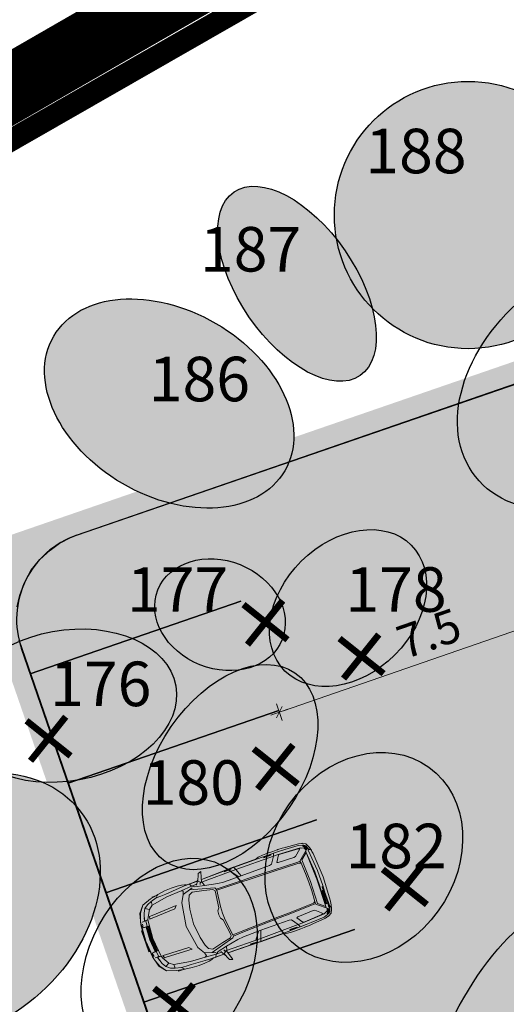
# Model space of a CAD drawing. Units: metres. Extents: x 539608 to 547423, y 6585722 to 6588810.
# Drawn here: x 546863 to 546874, y 6586046 to 6586068 of the extents above; entities that cross this region are included whole.
import ezdxf

# ---------------------------------------------------------------- set-up
doc = ezdxf.new("R2010")
doc.units = ezdxf.units.M
doc.header["$LTSCALE"] = 0.5
doc.linetypes.add('DASHDOT', pattern=[25.4, 12.7, -6.35, 0, -6.35])
doc.linetypes.add('KATASTRIPIIR', pattern=[0.02, 0.01, 0.01])
for name, color, linetype, lineweight in [('-purustatud_kruus', 22, 'Continuous', 9), ('_moodud-parklas', 7, 'Continuous', 15), ('OPT_lennuväli', 31, 'Continuous', 9), ('PIIR', 17, 'Continuous', 35)]:
    doc.layers.add(name, color=color, linetype=linetype, lineweight=lineweight)
for name, color, linetype in [('_auto', 251, 'Continuous'), ('_juurdepääsutee', 7, 'Continuous'), ('_likvideeritav', 20, 'Continuous'), ('_parkla-korval-krundil', 7, 'Continuous'), ('OPT_ puud_maha', 22, 'Continuous'), ('OPT_uusveekogu', 5, 'Continuous'), ('PLANEERINGUALA', 240, 'Continuous'), ('puude klass III', 82, 'Continuous'), ('puude klass IV', 30, 'Continuous'), ('puude klass V', 25, 'Continuous'), ('puude numbrid', 250, 'Continuous'), ('PUUDE VARJUTUS III', 81, 'Continuous'), ('PUUDE VARJUTUS IV', 51, 'Continuous'), ('PUUDE VARJUTUS V', 23, 'Continuous'), ('sõidutee', 8, 'Continuous'), ('Tingmärk', 7, 'Continuous')]:
    doc.layers.add(name, color=color, linetype=linetype)
doc.styles.add('1287_ASXa-parkla$0$SIMPLEX', font='simplex+.shx')
doc.styles.add('puunumbrid', font='arial.ttf', dxfattribs={"height": 1.5})
doc.dimstyles.new('1287_ASXa-parkla$0$H', dxfattribs={"dimscale": 0, "dimtxt": 0.75, "dimasz": 0.1, "dimexe": 0.18, "dimexo": 0.0625, "dimgap": 0.2, "dimtad": 1, "dimzin": 0, "dimdsep": 46, "dimtxsty": '1287_ASXa-parkla$0$SIMPLEX', "dimblk": '1287_ASXa-parkla$0$D1', "dimcen": 0.2, "dimse1": 1, "dimse2": 1, "dimclrd": 256, "dimclrt": 256, "dimadec": 1, "dimazin": 0, "dimtfac": 1, "dimtofl": 0, "dimtmove": 0, "dimatfit": 3, "dimldrblk": '1287_ASXa-parkla$0$D1', "dimfxl": 0.18, "dimtolj": 1, "dimtzin": 0, "dimlwd": -1, "dimarcsym": 0})

# ---------------------------------------------------------------- blocks, each defined once
blk = doc.blocks.new('1287_ASXa-liiklus$0$LAND_ROVER_1')
at = {"layer": '_auto', "linetype": 'Continuous', "lineweight": 5}
for p, q in [((-869, 658), (-860, 674)), ((-866, 663), (-828, 732)), ((-753, 771), (-828, 732)), ((-825, 652), (-795, 696)), ((-825, 652), (-814, 680)), ((-785, 718), (-814, 680)), ((-793, 697), (-809, 674)), ((-809, 674), (-808, 670)), ((-790, 684), (-808, 670)), ((-760, 679), (-807, 650)), ((-769, 713), (-793, 697)), ((-792, 674), (-782, 685)), ((-781, 678), (-792, 674)), ((-764, 701), (-790, 684)), ((-788, 584), (-749, 666)), ((-785, 718), (-684, 754)), ((-782, 685), (-761, 698)), ((-761, 688), (-781, 678)), ((-742, 721), (-769, 713)), ((-740, 716), (-764, 701)), ((-761, 698), (-742, 708)), ((-761, 688), (-737, 703)), ((-760, 679), (-704, 705)), ((-753, 771), (-698, 787)), ((-693, 692), (-749, 666)), ((-749, 666), (-693, 692)), ((-729, 723), (-742, 721)), ((-742, 708), (-730, 709)), ((-729, 723), (-740, 716)), ((-730, 709), (-737, 703)), ((-676, 794), (-723, 780)), ((-723, 730), (-704, 705)), ((-704, 705), (-693, 692)), ((-547, 515), (-693, 692)), ((-676, 794), (-684, 754)), ((-684, 754), (-676, 794)), ((-684, 754), (-684, 732)), ((-680, 736), (-179, 771)), ((-678, 674), (-647, 676)), ((-678, 674), (-678, 674)), ((-651, 799), (-676, 794)), ((-676, 794), (-646, 799)), ((-169, 705), (-647, 676)), ((0, 697), (-647, 676)), ((-647, 676), (-521, 524)), ((-646, 799), (-620, 803)), ((-644, 676), (-644, 676)), ((-569, 812), (-620, 803)), ((0, 843), (-569, 812)), ((179, 771), (-179, 771)), ((-169, 705), (-169, 705)), ((-169, 705), (169, 705)), ((0, 843), (569, 812)), ((0, 697), (647, 676)), ((169, 705), (647, 676)), ((335, 760), (179, 771)), ((700, 760), (200, 760)), ((200, 760), (200, 746)), ((200, 746), (700, 746)), ((690, 760), (210, 760)), ((210, 760), (210, 748)), ((210, 748), (690, 748)), ((235, 758), (227, 758)), ((227, 758), (237, 756)), ((232, 754), (231, 754)), ((231, 754), (231, 754)), ((231, 754), (231, 754)), ((231, 754), (231, 753)), ((231, 753), (231, 753)), ((231, 753), (231, 753)), ((231, 753), (232, 753)), ((233, 754), (232, 754)), ((232, 754), (232, 754)), ((232, 754), (232, 754)), ((232, 754), (232, 754)), ((232, 754), (232, 754)), ((232, 753), (232, 753)), ((232, 753), (232, 753)), ((232, 753), (232, 753)), ((232, 753), (232, 753)), ((232, 753), (233, 753)), ((234, 755), (233, 755)), ((233, 755), (233, 754)), ((233, 754), (233, 754)), ((233, 753), (233, 753)), ((233, 753), (234, 752)), ((235, 755), (234, 755)), ((234, 752), (235, 752)), ((242, 757), (235, 758)), ((236, 755), (235, 755)), ((235, 752), (236, 752)), ((237, 755), (236, 755)), ((236, 752), (237, 752)), ((237, 756), (238, 756)), ((238, 755), (237, 755)), ((237, 752), (238, 752)), ((238, 756), (239, 756)), ((240, 755), (238, 755)), ((238, 753), (238, 754)), ((238, 754), (238, 754)), ((238, 754), (238, 754)), ((238, 754), (238, 754)), ((238, 754), (238, 754)), ((238, 754), (238, 754)), ((238, 754), (239, 754)), ((239, 753), (238, 753)), ((238, 753), (238, 753)), ((238, 753), (238, 753)), ((238, 753), (238, 753)), ((238, 752), (239, 752)), ((239, 756), (241, 756)), ((239, 754), (239, 754)), ((239, 754), (239, 754)), ((239, 754), (240, 754)), ((240, 753), (239, 753)), ((239, 753), (239, 753)), ((239, 753), (239, 753)), ((239, 752), (240, 752)), ((241, 755), (240, 755)), ((240, 754), (241, 754)), ((241, 753), (240, 753)), ((240, 753), (240, 753)), ((240, 752), (241, 752)), ((241, 756), (242, 756)), ((243, 755), (241, 755)), ((241, 754), (242, 754)), ((242, 753), (241, 753)), ((241, 752), (243, 752)), ((243, 757), (242, 757)), ((242, 756), (243, 756)), ((242, 754), (243, 755)), ((243, 753), (242, 753)), ((244, 757), (243, 757)), ((243, 756), (244, 755)), ((245, 755), (243, 755)), ((243, 755), (244, 755)), ((244, 752), (243, 753)), ((243, 752), (246, 752)), ((246, 756), (244, 757)), ((244, 755), (245, 755)), ((244, 755), (245, 755)), ((245, 752), (244, 752)), ((245, 755), (247, 755)), ((247, 752), (245, 752)), ((247, 756), (246, 756)), ((246, 752), (249, 752)), ((248, 756), (247, 756)), ((247, 755), (249, 755)), ((264, 752), (247, 752)), ((249, 756), (248, 756)), ((250, 756), (249, 756)), ((249, 756), (249, 756)), ((249, 755), (250, 755)), ((249, 752), (271, 752)), ((251, 756), (250, 756)), ((250, 755), (264, 755)), ((252, 756), (251, 756)), ((253, 755), (252, 756)), ((254, 755), (253, 755)), ((264, 755), (254, 755)), ((271, 758), (264, 758)), ((264, 758), (264, 755)), ((264, 755), (264, 752)), ((271, 752), (271, 758)), ((600, 714), (274, 733)), ((274, 733), (298, 713)), ((317, 758), (280, 758)), ((280, 758), (280, 758)), ((280, 758), (310, 758)), ((310, 752), (281, 752)), ((281, 752), (281, 752)), ((281, 752), (317, 752)), ((310, 755), (283, 755)), ((283, 755), (283, 755)), ((283, 755), (310, 755)), ((581, 699), (298, 713)), ((310, 758), (310, 755)), ((310, 755), (310, 752)), ((317, 752), (317, 758)), ((342, 758), (323, 752)), ((323, 752), (329, 752)), ((329, 752), (343, 757)), ((348, 758), (342, 758)), ((343, 757), (344, 757)), ((344, 757), (345, 757)), ((345, 757), (345, 758)), ((345, 758), (346, 757)), ((346, 757), (346, 757)), ((346, 757), (347, 757)), ((347, 757), (348, 757)), ((368, 752), (348, 758)), ((348, 757), (360, 752)), ((360, 752), (368, 752)), ((372, 756), (371, 756)), ((371, 756), (371, 756)), ((371, 756), (371, 756)), ((371, 756), (371, 755)), ((371, 755), (371, 755)), ((371, 755), (371, 755)), ((371, 755), (371, 755)), ((371, 755), (371, 755)), ((371, 755), (371, 755)), ((371, 755), (371, 755)), ((371, 755), (371, 755)), ((371, 755), (371, 754)), ((371, 754), (371, 754)), ((371, 754), (372, 754)), ((373, 757), (372, 756)), ((372, 756), (372, 756)), ((372, 756), (372, 756)), ((372, 756), (372, 756)), ((372, 754), (372, 754)), ((372, 754), (372, 754)), ((372, 754), (372, 754)), ((372, 754), (372, 754)), ((372, 754), (373, 754)), ((374, 757), (373, 757)), ((373, 757), (373, 757)), ((373, 754), (373, 753)), ((373, 753), (374, 753)), ((375, 757), (374, 757)), ((374, 757), (374, 757)), ((374, 753), (374, 753)), ((374, 753), (375, 753)), ((376, 757), (375, 757)), ((375, 753), (376, 753)), ((378, 758), (376, 757)), ((376, 753), (377, 753)), ((377, 753), (379, 752)), ((379, 758), (378, 758)), ((378, 755), (378, 756)), ((378, 756), (378, 756)), ((378, 756), (378, 756)), ((378, 756), (378, 756)), ((378, 756), (379, 756)), ((378, 754), (378, 755)), ((378, 755), (378, 755)), ((378, 755), (378, 755)), ((378, 755), (378, 755)), ((378, 755), (378, 755)), ((378, 755), (378, 755)), ((378, 755), (378, 755)), ((379, 754), (378, 754)), ((378, 754), (378, 754)), ((378, 754), (378, 754)), ((378, 754), (378, 754)), ((380, 758), (379, 758)), ((379, 756), (380, 757)), ((379, 756), (379, 756)), ((379, 756), (379, 756)), ((380, 754), (379, 754)), ((379, 754), (379, 754)), ((379, 754), (379, 754)), ((379, 754), (379, 754)), ((379, 752), (380, 752)), ((382, 758), (380, 758)), ((380, 757), (380, 757)), ((380, 757), (380, 757)), ((380, 757), (381, 757)), ((381, 753), (380, 754)), ((380, 752), (381, 752)), ((381, 757), (381, 757)), ((381, 757), (382, 757)), ((382, 753), (381, 753)), ((381, 752), (383, 752)), ((383, 758), (382, 758)), ((382, 757), (383, 757)), ((383, 753), (382, 753)), ((385, 758), (383, 758)), ((383, 757), (384, 757)), ((384, 753), (383, 753)), ((383, 752), (385, 752)), ((384, 757), (386, 758)), ((385, 753), (384, 753)), ((387, 758), (385, 758)), ((386, 753), (385, 753)), ((385, 752), (386, 752)), ((386, 758), (387, 758)), ((388, 752), (386, 753)), ((386, 752), (388, 752)), ((388, 758), (387, 758)), ((387, 758), (389, 758)), ((390, 759), (388, 758)), ((389, 752), (388, 752)), ((388, 752), (390, 752)), ((389, 758), (391, 758)), ((391, 752), (389, 752)), ((392, 759), (390, 759)), ((390, 752), (392, 752)), ((391, 758), (393, 758)), ((392, 752), (391, 752)), ((394, 759), (392, 759)), ((392, 752), (393, 752)), ((394, 752), (392, 752)), ((393, 758), (395, 758)), ((393, 752), (396, 752)), ((395, 759), (394, 759)), ((395, 752), (394, 752)), ((397, 759), (395, 759)), ((395, 758), (396, 758)), ((397, 752), (395, 752)), ((396, 758), (398, 758)), ((396, 752), (398, 752)), ((399, 759), (397, 759)), ((399, 752), (397, 752)), ((398, 758), (400, 758)), ((398, 752), (400, 752)), ((401, 758), (399, 759)), ((400, 752), (399, 752)), ((400, 758), (402, 758)), ((402, 753), (400, 752)), ((400, 752), (402, 752)), ((403, 758), (401, 758)), ((402, 758), (403, 758)), ((404, 753), (402, 753)), ((402, 752), (404, 752)), ((404, 758), (403, 758)), ((403, 758), (405, 757)), ((406, 758), (404, 758)), ((405, 753), (404, 753)), ((404, 752), (406, 752)), ((405, 757), (406, 757)), ((406, 753), (405, 753)), ((408, 758), (406, 758)), ((406, 757), (407, 757)), ((407, 753), (406, 753)), ((406, 752), (407, 752)), ((407, 757), (408, 757)), ((408, 753), (407, 753)), ((407, 753), (407, 753)), ((407, 752), (409, 752)), ((409, 758), (408, 758)), ((408, 757), (408, 757)), ((408, 757), (409, 757)), ((409, 753), (408, 753)), ((408, 753), (408, 753)), ((410, 758), (409, 758)), ((409, 757), (409, 757)), ((409, 757), (409, 757)), ((409, 757), (410, 756)), ((410, 754), (409, 754)), ((409, 754), (409, 753)), ((409, 752), (411, 752)), ((412, 758), (410, 758)), ((410, 756), (410, 756)), ((410, 756), (410, 756)), ((410, 756), (411, 756)), ((411, 754), (410, 754)), ((410, 754), (410, 754)), ((410, 754), (410, 754)), ((410, 754), (410, 754)), ((411, 756), (411, 756)), ((411, 756), (411, 756)), ((411, 756), (411, 756)), ((411, 756), (411, 755)), ((411, 755), (411, 755)), ((411, 755), (411, 755)), ((411, 755), (411, 755)), ((411, 755), (411, 755)), ((411, 755), (411, 754)), ((411, 755), (411, 755)), ((411, 755), (411, 755)), ((411, 754), (411, 754)), ((411, 752), (412, 753)), ((413, 757), (412, 758)), ((412, 753), (413, 753)), ((414, 757), (413, 757)), ((413, 753), (413, 753)), ((413, 753), (414, 753)), ((415, 757), (414, 757)), ((414, 753), (415, 753)), ((416, 757), (415, 757)), ((415, 757), (415, 757)), ((415, 753), (415, 753)), ((415, 753), (416, 753)), ((417, 756), (416, 757)), ((416, 757), (416, 757)), ((416, 753), (416, 754)), ((416, 754), (416, 754)), ((416, 754), (417, 754)), ((418, 756), (417, 756)), ((417, 756), (417, 756)), ((417, 756), (417, 756)), ((417, 756), (417, 756)), ((417, 756), (417, 756)), ((417, 754), (417, 754)), ((417, 754), (417, 754)), ((417, 754), (418, 754)), ((418, 755), (418, 756)), ((418, 756), (418, 756)), ((418, 756), (418, 756)), ((418, 755), (418, 755)), ((418, 755), (418, 755)), ((418, 754), (418, 755)), ((418, 755), (418, 755)), ((418, 755), (418, 755)), ((418, 755), (418, 755)), ((418, 754), (418, 754)), ((430, 758), (422, 758)), ((422, 758), (432, 756)), ((427, 754), (426, 754)), ((426, 754), (426, 754)), ((426, 754), (426, 754)), ((426, 754), (426, 754)), ((426, 754), (426, 753)), ((426, 753), (426, 753)), ((426, 753), (426, 753)), ((426, 753), (427, 753)), ((428, 754), (427, 754)), ((427, 754), (427, 754)), ((427, 754), (427, 754)), ((427, 754), (427, 754)), ((427, 753), (427, 753)), ((427, 753), (427, 753)), ((427, 753), (427, 753)), ((427, 753), (427, 753)), ((427, 753), (428, 753)), ((429, 755), (428, 755)), ((428, 755), (428, 754)), ((428, 754), (428, 754)), ((428, 753), (428, 753)), ((428, 753), (429, 752)), ((430, 755), (429, 755)), ((429, 752), (430, 752)), ((437, 757), (430, 758)), ((431, 755), (430, 755)), ((430, 752), (430, 752)), ((430, 752), (431, 752)), ((432, 755), (431, 755)), ((431, 752), (433, 752)), ((432, 756), (433, 756)), ((433, 755), (432, 755)), ((433, 756), (434, 756)), ((435, 755), (433, 755)), ((433, 753), (433, 754)), ((433, 754), (433, 754)), ((433, 754), (433, 754)), ((433, 754), (433, 754)), ((433, 754), (433, 754)), ((433, 754), (433, 754)), ((433, 754), (434, 754)), ((434, 753), (433, 753)), ((433, 753), (433, 753)), ((433, 753), (433, 753)), ((433, 753), (433, 753)), ((433, 752), (434, 752)), ((434, 756), (436, 756)), ((434, 754), (434, 754)), ((434, 754), (434, 754)), ((434, 754), (435, 754)), ((435, 753), (434, 753)), ((434, 753), (434, 753)), ((434, 753), (434, 753)), ((434, 752), (435, 752)), ((436, 755), (435, 755)), ((435, 754), (436, 754)), ((436, 753), (435, 753)), ((435, 753), (435, 753)), ((435, 752), (436, 752)), ((436, 756), (436, 756)), ((436, 756), (438, 756)), ((438, 755), (436, 755)), ((436, 754), (437, 754)), ((438, 753), (436, 753)), ((436, 753), (436, 753)), ((436, 752), (438, 752)), ((439, 757), (437, 757)), ((437, 757), (437, 757)), ((437, 754), (438, 755)), ((438, 756), (439, 755)), ((440, 755), (438, 755)), ((438, 755), (439, 755)), ((439, 752), (438, 753)), ((438, 752), (441, 752)), ((441, 756), (439, 757)), ((439, 755), (440, 755)), ((439, 755), (440, 755)), ((440, 752), (439, 752)), ((440, 755), (441, 755)), ((442, 752), (440, 752)), ((442, 756), (441, 756)), ((441, 755), (444, 755)), ((441, 752), (444, 752)), ((443, 756), (442, 756)), ((459, 752), (442, 752)), ((444, 756), (443, 756)), ((445, 756), (444, 756)), ((444, 756), (444, 756)), ((444, 755), (445, 755)), ((444, 752), (466, 752)), ((446, 756), (445, 756)), ((445, 755), (459, 755)), ((447, 756), (446, 756)), ((448, 755), (447, 756)), ((449, 755), (448, 755)), ((459, 755), (449, 755)), ((466, 758), (459, 758)), ((459, 758), (459, 755)), ((459, 755), (459, 752)), ((466, 752), (466, 758)), ((495, 756), (494, 756)), ((494, 756), (494, 756)), ((494, 756), (494, 756)), ((494, 756), (494, 756)), ((494, 756), (494, 756)), ((494, 756), (494, 755)), ((494, 755), (494, 755)), ((494, 755), (494, 755)), ((494, 755), (494, 755)), ((494, 755), (494, 755)), ((494, 755), (494, 755)), ((494, 755), (494, 755)), ((494, 755), (494, 755)), ((494, 755), (494, 755)), ((494, 755), (494, 754)), ((494, 754), (494, 754)), ((494, 754), (494, 754)), ((494, 754), (494, 754)), ((494, 754), (495, 754)), ((496, 757), (495, 756)), ((495, 756), (495, 756)), ((495, 754), (495, 754)), ((495, 754), (495, 754)), ((495, 754), (495, 754)), ((495, 754), (496, 753)), ((497, 757), (496, 757)), ((496, 757), (496, 757)), ((496, 753), (496, 753)), ((496, 753), (496, 753)), ((496, 753), (497, 753)), ((498, 757), (497, 757)), ((497, 757), (497, 757)), ((497, 753), (498, 753)), ((499, 757), (498, 757)), ((498, 753), (499, 753)), ((500, 758), (499, 757)), ((499, 753), (500, 752)), ((501, 758), (500, 758)), ((500, 755), (500, 755)), ((500, 755), (500, 755)), ((500, 755), (501, 755)), ((500, 752), (501, 752)), ((502, 758), (501, 758)), ((501, 755), (501, 756)), ((501, 756), (501, 756)), ((501, 756), (501, 756)), ((501, 756), (501, 756)), ((501, 756), (501, 756)), ((501, 756), (501, 756)), ((501, 756), (501, 756)), ((501, 756), (502, 756)), ((501, 754), (501, 755)), ((501, 755), (501, 755)), ((501, 755), (500, 755)), ((501, 755), (501, 755)), ((502, 754), (501, 754)), ((501, 754), (501, 754)), ((501, 754), (501, 754)), ((501, 754), (501, 754)), ((501, 754), (501, 754)), ((501, 752), (502, 752)), ((503, 758), (502, 758)), ((502, 758), (502, 758)), ((502, 756), (503, 757)), ((502, 756), (502, 756)), ((503, 753), (502, 754)), ((502, 754), (502, 754)), ((502, 754), (502, 754)), ((502, 754), (502, 754)), ((502, 752), (503, 752)), ((504, 758), (503, 758)), ((503, 757), (503, 757)), ((503, 757), (504, 757)), ((504, 753), (503, 753)), ((503, 753), (503, 753)), ((503, 752), (505, 752)), ((506, 758), (504, 758)), ((504, 757), (505, 757)), ((505, 753), (504, 753)), ((505, 757), (505, 757)), ((505, 757), (506, 757)), ((506, 753), (505, 753)), ((505, 752), (506, 752)), ((508, 758), (506, 758)), ((506, 757), (507, 757)), ((507, 753), (506, 753)), ((506, 752), (507, 752)), ((507, 757), (508, 757)), ((509, 753), (507, 753)), ((507, 752), (509, 752)), ((510, 758), (508, 758)), ((508, 757), (509, 758)), ((509, 758), (510, 758)), ((510, 753), (509, 753)), ((509, 752), (510, 752)), ((512, 758), (510, 758)), ((510, 758), (512, 758)), ((511, 753), (510, 753)), ((510, 752), (512, 752)), ((513, 752), (511, 753)), ((514, 758), (512, 758)), ((512, 758), (514, 758)), ((512, 752), (515, 752)), ((515, 752), (513, 752)), ((534, 758), (514, 758)), ((514, 758), (517, 758)), ((515, 752), (518, 752)), ((528, 752), (515, 752)), ((517, 758), (517, 758)), ((517, 758), (528, 758)), ((518, 752), (534, 752)), ((647, 676), (521, 524)), ((528, 758), (528, 752)), ((534, 752), (534, 758)), ((680, 736), (539, 746)), ((552, 758), (545, 758)), ((545, 758), (545, 752)), ((545, 752), (552, 752)), ((547, 515), (693, 692)), ((578, 753), (552, 758)), ((552, 752), (552, 757)), ((552, 757), (578, 752)), ((569, 812), (620, 803)), ((584, 758), (578, 758)), ((578, 758), (578, 753)), ((578, 752), (584, 752)), ((581, 699), (600, 714)), ((584, 752), (584, 758)), ((597, 758), (589, 758)), ((589, 758), (609, 752)), ((603, 756), (597, 758)), ((623, 756), (603, 756)), ((610, 754), (605, 756)), ((605, 756), (621, 756)), ((609, 752), (617, 752)), ((611, 753), (610, 754)), ((612, 753), (611, 753)), ((613, 753), (612, 753)), ((614, 753), (613, 752)), ((613, 752), (613, 753)), ((613, 752), (613, 752)), ((615, 753), (614, 753)), ((614, 753), (614, 753)), ((616, 754), (615, 753)), ((615, 753), (615, 753)), ((621, 756), (616, 754)), ((617, 752), (635, 758)), ((646, 799), (620, 803)), ((629, 758), (623, 756)), ((635, 758), (629, 758)), ((669, 758), (638, 758)), ((638, 758), (638, 758)), ((638, 758), (662, 758)), ((676, 794), (646, 799)), ((678, 674), (647, 676)), ((651, 799), (676, 794)), ((662, 758), (662, 752)), ((662, 752), (669, 752)), ((669, 752), (669, 758)), ((676, 794), (723, 780)), ((676, 794), (683, 760)), ((683, 760), (676, 794)), ((684, 746), (684, 732)), ((690, 748), (690, 760)), ((704, 705), (693, 692)), ((749, 666), (693, 692)), ((693, 692), (749, 666)), ((753, 771), (698, 787)), ((700, 746), (700, 760)), ((700, 749), (785, 718)), ((723, 730), (704, 705)), ((760, 679), (704, 705)), ((729, 723), (740, 716)), ((729, 723), (742, 721)), ((742, 708), (730, 709)), ((730, 709), (737, 703)), ((761, 688), (737, 703)), ((740, 716), (764, 701)), ((742, 721), (769, 713)), ((761, 698), (742, 708)), ((788, 584), (749, 666)), ((753, 771), (828, 732)), ((807, 650), (760, 679)), ((782, 685), (761, 698)), ((761, 688), (781, 678)), ((764, 701), (790, 684)), ((769, 713), (793, 697)), ((781, 678), (792, 674)), ((792, 674), (782, 685)), ((785, 718), (814, 680)), ((790, 684), (808, 670)), ((793, 697), (809, 674)), ((825, 652), (795, 696)), ((809, 674), (808, 670)), ((814, 680), (825, 652)), ((866, 663), (828, 732)), ((869, 658), (860, 674)), ((-914, 269), (-887, 575)), ((-887, 575), (-870, 650)), ((-873, 245), (-854, 557)), ((-872, 640), (-869, 658)), ((-854, 557), (-825, 652)), ((-807, 650), (-825, 652)), ((-815, 64), (-788, 584)), ((-806, 112), (-782, 533)), ((-772, 617), (-788, 584)), ((-788, 584), (-788, 584)), ((-782, 533), (-771, 565)), ((-642, 416), (-771, 565)), ((-511, 477), (-547, 515)), ((-547, 515), (-511, 477)), ((0, 545), (-521, 524)), ((-460, 483), (-511, 477)), ((-511, 477), (-460, 483)), ((-506, 426), (-511, 477)), ((-478, 438), (-460, 483)), ((-207, 499), (-460, 483)), ((0, 502), (-207, 499)), ((0, 545), (521, 524)), ((0, 502), (207, 499)), ((207, 499), (460, 483)), ((460, 483), (511, 477)), ((478, 438), (460, 483)), ((511, 477), (460, 483)), ((506, 426), (511, 477)), ((511, 477), (547, 515)), ((547, 515), (511, 477)), ((642, 416), (771, 565)), ((782, 533), (771, 565)), ((806, 112), (782, 533)), ((788, 584), (788, 584)), ((815, 64), (788, 584)), ((807, 650), (825, 652)), ((854, 557), (825, 652)), ((873, 245), (854, 557)), ((872, 640), (869, 658)), ((887, 575), (870, 650)), ((914, 269), (887, 575)), ((-919, 199), (-914, 269)), ((-914, 269), (-913, 283)), ((-873, 245), (-874, 123)), ((-650, 5), (-636, 375)), ((-636, 375), (-642, 416)), ((-525, -158), (-506, 426)), ((-498, -164), (-478, 438)), ((498, -164), (478, 438)), ((525, -158), (506, 426)), ((636, 375), (642, 416)), ((650, 5), (636, 375)), ((873, 245), (874, 123)), ((914, 269), (913, 283)), ((919, 199), (914, 269)), ((-922, 97), (-924, -24)), ((-922, 88), (-923, 59)), ((-919, 199), (-922, 97)), ((-922, 97), (-922, 88)), ((-874, 123), (-876, -19)), ((-817, -45), (-815, 64)), ((-803, 72), (-806, 112)), ((-660, -25), (-803, 72)), ((-660, -25), (-650, 5)), ((660, -25), (650, 5)), ((660, -25), (803, 72)), ((803, 72), (806, 112)), ((817, -45), (815, 64)), ((874, 123), (876, -19)), ((919, 199), (922, 97)), ((922, 97), (922, 88)), ((922, 97), (924, -24)), ((922, 88), (923, 59)), ((-924, -24), (-925, -149)), ((-925, -149), (-922, -268)), ((-878, -149), (-882, -290)), ((-876, -19), (-878, -149)), ((-864, -27), (-876, -19)), ((-874, -259), (-873, -90)), ((-873, -90), (-858, -91)), ((-864, -27), (-817, -45)), ((-864, -27), (-817, -45)), ((-857, -259), (-858, -91)), ((-817, -45), (-823, -943)), ((-662, -151), (-817, -45)), ((-652, -201), (-662, -151)), ((-650, -880), (-652, -201)), ((-528, -376), (-525, -158)), ((-503, -380), (-498, -164)), ((503, -380), (498, -164)), ((528, -376), (525, -158)), ((650, -880), (652, -201)), ((652, -201), (662, -151)), ((662, -151), (817, -45)), ((864, -27), (817, -45)), ((864, -27), (817, -45)), ((817, -45), (823, -943)), ((857, -259), (858, -91)), ((873, -90), (858, -91)), ((876, -19), (864, -27)), ((874, -259), (873, -90)), ((876, -19), (878, -149)), ((878, -149), (882, -290)), ((925, -149), (922, -268)), ((924, -24), (925, -149)), ((-922, -268), (-911, -375)), ((-911, -375), (-897, -423)), ((-890, -439), (-897, -423)), ((-891, -970), (-890, -403)), ((-890, -403), (-888, -403)), ((-889, -969), (-888, -403)), ((-885, -402), (-886, -971)), ((-882, -290), (-885, -402)), ((-857, -259), (-874, -259)), ((-551, -1269), (-528, -376)), ((-527, -1266), (-503, -380)), ((527, -1266), (503, -380)), ((551, -1269), (528, -376)), ((874, -259), (857, -259)), ((882, -290), (885, -402)), ((885, -402), (886, -971)), ((889, -969), (888, -403)), ((890, -403), (888, -403)), ((891, -970), (890, -403)), ((890, -439), (897, -423)), ((911, -375), (897, -423)), ((922, -268), (911, -375)), ((-885, -449), (-888, -443)), ((885, -449), (888, -443)), ((-650, -880), (-823, -943)), ((-653, -1295), (-650, -880)), ((653, -1295), (650, -880)), ((650, -880), (823, -943)), ((-889, -969), (-891, -970)), ((-878, -1743), (-891, -979)), ((-891, -979), (-888, -979)), ((-877, -1743), (-888, -979)), ((-871, -962), (-886, -971)), ((-875, -1744), (-886, -971)), ((-865, -1207), (-874, -1039)), ((-874, -1039), (-871, -1039)), ((-871, -962), (-823, -943)), ((-871, -1039), (-866, -1038)), ((-861, -1208), (-866, -1038)), ((-815, -1761), (-823, -943)), ((-821, -1062), (-650, -934)), ((821, -1062), (650, -934)), ((815, -1761), (823, -943)), ((871, -962), (823, -943)), ((861, -1208), (866, -1038)), ((865, -1207), (874, -1039)), ((871, -1039), (866, -1038)), ((871, -962), (886, -971)), ((874, -1039), (871, -1039)), ((875, -1744), (886, -971)), ((877, -1743), (889, -979)), ((878, -1743), (891, -979)), ((889, -969), (891, -970)), ((891, -979), (889, -979)), ((-861, -1208), (-865, -1207)), ((-669, -1430), (-653, -1295)), ((-551, -1269), (-561, -1502)), ((-533, -1501), (-527, -1266)), ((533, -1501), (527, -1266)), ((551, -1269), (561, -1502)), ((669, -1430), (653, -1295)), ((861, -1208), (865, -1207)), ((-723, -1727), (-669, -1430)), ((-669, -1798), (-595, -1527)), ((-595, -1527), (-561, -1502)), ((-529, -1540), (-576, -1579)), ((-576, -1579), (-529, -1540)), ((-561, -1502), (-533, -1501)), ((-533, -1501), (-561, -1502)), ((-533, -1501), (-158, -1550)), ((-142, -1592), (-529, -1540)), ((142, -1592), (529, -1540)), ((533, -1501), (158, -1550)), ((529, -1540), (576, -1579)), ((576, -1579), (529, -1540)), ((561, -1502), (533, -1501)), ((533, -1501), (561, -1502)), ((595, -1527), (561, -1502)), ((669, -1798), (595, -1527)), ((723, -1727), (669, -1430)), ((-1026, -1763), (-1051, -1692)), ((-1051, -1692), (-1039, -1695)), ((-1039, -1695), (-814, -1761)), ((-1026, -1763), (-1007, -1772)), ((-814, -1761), (-869, -1833)), ((-815, -1750), (-723, -1727)), ((-814, -1797), (-815, -1762)), ((-771, -1938), (-723, -1727)), ((-706, -1635), (-706, -1635)), ((-706, -1636), (-706, -1636)), ((-576, -1579), (-621, -1774)), ((-621, -1774), (-576, -1579)), ((-582, -1607), (-582, -1607)), ((-158, -1550), (0, -1554)), ((-86, -1637), (-142, -1592)), ((-142, -1592), (-86, -1637)), ((-124, -1607), (-124, -1607)), ((-109, -1619), (-109, -1619)), ((-108, -1620), (-108, -1620)), ((0, -1646), (-86, -1637)), ((0, -1554), (158, -1550)), ((0, -1646), (86, -1637)), ((86, -1637), (142, -1592)), ((142, -1592), (86, -1637)), ((108, -1620), (108, -1620)), ((109, -1619), (109, -1619)), ((124, -1607), (124, -1607)), ((576, -1579), (621, -1774)), ((621, -1774), (576, -1579)), ((582, -1607), (582, -1607)), ((706, -1635), (706, -1635)), ((706, -1636), (706, -1636)), ((771, -1938), (723, -1727)), ((815, -1750), (723, -1727)), ((1039, -1695), (814, -1761)), ((814, -1761), (869, -1833)), ((814, -1797), (815, -1762)), ((1026, -1763), (1007, -1772)), ((1026, -1763), (1051, -1692)), ((1051, -1692), (1039, -1695)), ((-1007, -1772), (-869, -1833)), ((-911, -1815), (-795, -1888)), ((-874, -2021), (-877, -1836)), ((-873, -2022), (-876, -1837)), ((-870, -2034), (-873, -1839)), ((-836, -1789), (-780, -1810)), ((-812, -2002), (-813, -1876)), ((-812, -2002), (-771, -1938)), ((-749, -2077), (-669, -1798)), ((-621, -1774), (-681, -2036)), ((621, -1774), (681, -2036)), ((749, -2077), (669, -1798)), ((812, -2002), (771, -1938)), ((836, -1789), (780, -1810)), ((911, -1815), (795, -1888)), ((812, -2002), (813, -1876)), ((1007, -1772), (869, -1833)), ((870, -2034), (873, -1839)), ((873, -2022), (876, -1837)), ((874, -2021), (877, -1836)), ((-918, -2310), (-909, -2204)), ((-895, -2139), (-909, -2204)), ((-895, -2139), (-876, -2099)), ((-876, -2108), (-873, -2031)), ((-874, -2109), (-876, -2108)), ((-873, -2022), (-874, -2021)), ((-874, -2109), (-873, -2030)), ((-874, -2095), (-871, -2090)), ((-873, -2031), (-873, -2030)), ((-870, -2034), (-872, -2150)), ((-872, -2150), (-872, -2150)), ((-864, -2282), (-872, -2150)), ((-870, -2034), (-869, -2032)), ((-869, -2032), (-867, -2030)), ((-867, -2030), (-812, -2002)), ((-794, -2258), (-812, -2002)), ((-698, -2242), (-773, -2000)), ((-749, -2077), (-698, -2242)), ((-681, -2036), (-637, -2122)), ((-637, -2122), (-538, -2164)), ((-538, -2164), (-341, -2216)), ((-341, -2216), (-538, -2164)), ((538, -2164), (341, -2216)), ((341, -2216), (538, -2164)), ((637, -2122), (538, -2164)), ((681, -2036), (637, -2122)), ((698, -2242), (773, -2000)), ((749, -2077), (698, -2242)), ((794, -2258), (812, -2002)), ((867, -2030), (812, -2002)), ((864, -2282), (872, -2150)), ((869, -2032), (867, -2030)), ((870, -2034), (869, -2032)), ((870, -2034), (872, -2150)), ((874, -2095), (871, -2090)), ((872, -2150), (872, -2150)), ((873, -2022), (874, -2021)), ((874, -2109), (873, -2030)), ((873, -2031), (873, -2030)), ((876, -2108), (873, -2031)), ((874, -2109), (876, -2108)), ((895, -2139), (876, -2099)), ((895, -2139), (909, -2204)), ((918, -2310), (909, -2204)), ((-922, -2446), (-918, -2310)), ((-852, -2444), (-864, -2282)), ((-768, -2218), (-794, -2258)), ((-794, -2258), (-774, -2605)), ((-768, -2218), (-698, -2242)), ((-768, -2218), (-698, -2242)), ((-530, -2337), (-698, -2242)), ((0, -2423), (-530, -2337)), ((0, -2248), (-341, -2216)), ((0, -2248), (341, -2216)), ((0, -2423), (530, -2337)), ((530, -2337), (698, -2242)), ((768, -2218), (698, -2242)), ((768, -2218), (698, -2242)), ((768, -2218), (794, -2258)), ((794, -2258), (774, -2605)), ((852, -2444), (864, -2282)), ((922, -2446), (918, -2310)), ((-915, -2609), (-922, -2446)), ((-922, -2446), (-922, -2446)), ((-894, -2777), (-915, -2609)), ((-842, -2608), (-852, -2444)), ((-838, -2727), (-842, -2608)), ((-842, -2608), (-838, -2727)), ((-774, -2605), (-711, -2975)), ((-522, -2473), (-495, -3058)), ((-522, -2473), (-462, -2531)), ((-462, -2531), (-437, -3075)), ((462, -2531), (437, -3075)), ((522, -2473), (462, -2531)), ((522, -2473), (495, -3058)), ((774, -2605), (711, -2975)), ((838, -2727), (842, -2608)), ((842, -2608), (838, -2727)), ((842, -2608), (852, -2444)), ((894, -2777), (915, -2609)), ((915, -2609), (922, -2446)), ((922, -2446), (922, -2446)), ((-894, -2777), (-894, -2776)), ((-894, -2777), (-884, -2814)), ((-894, -2777), (-831, -2836)), ((-831, -2836), (-894, -2777)), ((-884, -2814), (-894, -2777)), ((-890, -2781), (-890, -2781)), ((-885, -2786), (-885, -2786)), ((-885, -2812), (-885, -2924)), ((-885, -2814), (-884, -2814)), ((-884, -2814), (-856, -2964)), ((-884, -2814), (-884, -2814)), ((-831, -2836), (-838, -2727)), ((-838, -2727), (-831, -2836)), ((-831, -2836), (-794, -2975)), ((831, -2836), (794, -2975)), ((831, -2836), (838, -2727)), ((838, -2727), (831, -2836)), ((894, -2777), (831, -2836)), ((831, -2836), (894, -2777)), ((884, -2814), (856, -2964)), ((894, -2777), (884, -2814)), ((884, -2814), (894, -2777)), ((884, -2814), (884, -2814)), ((885, -2814), (884, -2814)), ((885, -2786), (885, -2786)), ((885, -2812), (885, -2924)), ((890, -2781), (890, -2781)), ((894, -2777), (894, -2776)), ((-885, -2924), (-864, -2924)), ((-856, -2964), (-781, -3179)), ((-856, -2964), (-781, -3179)), ((-794, -2975), (-757, -3074)), ((-794, -2975), (-773, -2975)), ((-773, -2975), (-711, -2975)), ((-773, -2975), (-711, -2975)), ((-692, -3157), (-757, -3074)), ((-711, -2975), (-640, -3068)), ((-692, -3157), (-640, -3068)), ((-640, -3068), (-492, -3156)), ((-495, -3058), (-492, -3121)), ((-437, -3075), (-434, -3137)), ((437, -3075), (434, -3137)), ((495, -3058), (492, -3121)), ((640, -3068), (492, -3156)), ((711, -2975), (640, -3068)), ((692, -3157), (640, -3068)), ((692, -3157), (757, -3074)), ((773, -2975), (711, -2975)), ((773, -2975), (711, -2975)), ((794, -2975), (757, -3074)), ((773, -2975), (794, -2975)), ((856, -2964), (781, -3179)), ((856, -2964), (781, -3179)), ((885, -2924), (864, -2924)), ((-781, -3179), (-634, -3285)), ((-626, -3300), (-781, -3179)), ((-781, -3179), (-634, -3285)), ((-600, -3211), (-692, -3157)), ((-451, -3351), (-634, -3285)), ((-385, -3370), (-626, -3300)), ((-434, -3263), (-600, -3211)), ((-434, -3263), (-508, -3239)), ((-492, -3121), (-434, -3137)), ((-492, -3121), (-434, -3137)), ((-434, -3181), (-492, -3156)), ((0, -3220), (-434, -3181)), ((-434, -3263), (-434, -3181)), ((-434, -3181), (-424, -3229)), ((-434, -3181), (-424, -3229)), ((-433, -3202), (-434, -3201)), ((-433, -3218), (-434, -3218)), ((-433, -3234), (-434, -3234)), ((-434, -3250), (-434, -3234)), ((-433, -3250), (-434, -3250)), ((-434, -3263), (-434, -3263)), ((-430, -3202), (-430, -3202)), ((-425, -3319), (-424, -3229)), ((-424, -3229), (-301, -3249)), ((-302, -3343), (-301, -3249)), ((-302, -3343), (-292, -3282)), ((-291, -3194), (-301, -3249)), ((-292, -3214), (-291, -3194)), ((0, -3238), (-292, -3214)), ((-292, -3282), (-292, -3229)), ((0, -3253), (-292, -3229)), ((0, -3268), (-292, -3245)), ((0, -3283), (-292, -3261)), ((0, -3293), (-292, -3273)), ((0, -3220), (434, -3181)), ((0, -3238), (292, -3214)), ((0, -3253), (292, -3229)), ((0, -3268), (292, -3245)), ((0, -3283), (292, -3261)), ((0, -3293), (292, -3273)), ((292, -3214), (291, -3194)), ((291, -3194), (301, -3249)), ((292, -3282), (292, -3229)), ((302, -3343), (292, -3282)), ((424, -3229), (301, -3249)), ((302, -3343), (301, -3249)), ((385, -3370), (626, -3300)), ((434, -3181), (424, -3229)), ((434, -3181), (424, -3229)), ((425, -3319), (424, -3229)), ((430, -3202), (430, -3202)), ((433, -3202), (434, -3201)), ((433, -3218), (434, -3218)), ((433, -3234), (434, -3234)), ((433, -3250), (434, -3250)), ((492, -3121), (434, -3137)), ((492, -3121), (434, -3137)), ((434, -3181), (492, -3156)), ((434, -3263), (434, -3181)), ((434, -3263), (600, -3211)), ((434, -3250), (434, -3234)), ((434, -3263), (508, -3239)), ((434, -3263), (434, -3263)), ((451, -3351), (634, -3285)), ((600, -3211), (692, -3157)), ((626, -3300), (781, -3179)), ((781, -3179), (634, -3285)), ((781, -3179), (634, -3285)), ((0, -3386), (-451, -3351)), ((-302, -3343), (-386, -3329)), ((0, -3395), (-385, -3370)), ((-250, -3402), (-250, -3389)), ((-250, -3389), (-178, -3389)), ((-250, -3402), (250, -3402)), ((0, -3386), (451, -3351)), ((0, -3395), (385, -3370)), ((0, -3395), (0, -3395)), ((250, -3389), (178, -3389)), ((250, -3402), (250, -3389)), ((302, -3343), (386, -3329))]:
    blk.add_line(p, q, dxfattribs=at)
blk = doc.blocks.new('1287_ASXa-parkla$0$D1')
for p, q in [((-2, 0), (2, 0)), ((-1, -1), (1, 1)), ((0, 2), (0, -2))]:
    blk.add_line(p, q)
blk = doc.blocks.new('*D116')
at = {"layer": '_moodud-parklas', "transparency": 16777216}
blk.add_line((545875.719, 6586055.118), (545868.82, 6586052.734), dxfattribs=at)
at = {"layer": '_moodud-parklas', "transparency": 16777216, "xscale": 0.1, "yscale": 0.1, "zscale": 0.1}
for p, rotation in [((545875.814, 6586055.151), 19.06218052981631), ((545868.725, 6586052.701), 199.0621805298163)]:
    blk.add_blockref('1287_ASXa-parkla$0$D1', p, dxfattribs=dict(at, rotation=rotation))
at = {"layer": '_moodud-parklas', "transparency": 16777216, "insert": (545872.082, 6586054.469), "char_height": 0.75, "attachment_point": 5, "rotation": 19.0622, "style": '1287_ASXa-parkla$0$SIMPLEX'}
blk.add_mtext('\\A1;7.5', dxfattribs=at)
blk = doc.blocks.new('rist2')
at = {"layer": '_likvideeritav', "color": 1, "const_width": 0.3}
for points in [[(547141.134, 6585981.011), (547141.134, 6585978.427)], [(547139.844, 6585979.746), (547142.424, 6585979.746)]]:
    blk.add_lwpolyline(points, dxfattribs=at)
blk = doc.blocks.new('ri2')
at = {"layer": 'OPT_uusveekogu', "color": 6}
blk.add_blockref('rist2', (0, 0), dxfattribs=at)
blk = doc.blocks.new('2prk')
at = {"layer": '_juurdepääsutee', "linetype": 'Continuous'}
for p, q in [((545864.179, 6586056.673), (545892.538, 6586066.458)), ((545892.923, 6585967.364), (545862.942, 6586054.129))]:
    blk.add_line(p, q, dxfattribs=at)
blk.add_arc((545864.832, 6586054.783), 2, 109.0369, 199.0622, dxfattribs=at)
at = {"layer": '_parkla-korval-krundil'}
for p, q in [((545867.863, 6586055.196), (545863.137, 6586053.563)), ((545863.137, 6586053.563), (545863.986, 6586051.106)), ((545863.986, 6586051.106), (545868.712, 6586052.739))]:
    blk.add_line(p, q, dxfattribs=at)
for points in [[(545862.941, 6586054.129), (545863.137, 6586053.563), (545867.863, 6586055.196)], [(545868.712, 6586052.739), (545863.986, 6586051.106), (545864.835, 6586048.648), (545869.561, 6586050.281)], [(545869.561, 6586050.281), (545864.835, 6586048.648)], [(545869.561, 6586050.281), (545864.835, 6586048.648), (545865.685, 6586046.191), (545870.41, 6586047.824)], [(545870.41, 6586047.824), (545865.685, 6586046.191), (545866.534, 6586043.733), (545871.26, 6586045.366)]]:
    blk.add_lwpolyline(points, dxfattribs=at)
at = {"layer": '_auto', "lineweight": 0, "xscale": 0.0009999999116865974, "yscale": 0.0009999999116865974, "zscale": 0.0009999999116865974, "rotation": 289.9249584123872}
blk.add_blockref('1287_ASXa-liiklus$0$LAND_ROVER_1', (545868.915, 6586048.716), dxfattribs=at)
at = {"layer": '_moodud-parklas'}
dim = blk.add_aligned_dim(p1=(545875.891, 6586054.928), p2=(545868.802, 6586052.478), distance=-0.236, dimstyle='1287_ASXa-parkla$0$H', override={"dimscale": 1, "dimdec": 1}, dxfattribs=at)
dim.commit()
dim.dimension.update_dxf_attribs({"geometry": '*D116', "text_midpoint": (545872.082, 6586054.469)})

msp = doc.modelspace()

# ---------------------------------------------------------------- hatches: boundary and pattern name
at = {"layer": '-purustatud_kruus'}
h = msp.add_hatch(dxfattribs=at)
h.set_pattern_fill('AR-SAND', color=256, scale=0.007, style=0)
h.set_pattern_definition([(37.5, (0.06068, 0.00834), (-0.011200219072, 0.34258926613), [0, -0.270256, 0, -0.30226, 0, -0.288925]), (7.5, (0.0607, 0.00834), (0.314666298197, 0.501777570398), [0, -0.145796, 0, -0.243586, 0, -0.093345]), (327.5, (-0.15802, 0.00834), (0.553694659169, 0.001006029275), [0, -0.0889, 0, -0.32004, 0, -0.41783]), (317.5, (-0.158, 0.00834), (0.53448951673, 0.15605052628), [0, -0.04445, 0, -0.209804, 0, -0.24003])])
h.paths.add_polyline_path([(546923.874, 6585986.671), (546923.351, 6585986.656), (546926.717, 6585976.913), (546895.527, 6585966.135), (546894.726, 6585966.031), (546894.3, 6585966.11), (546893.891, 6585966.283), (546893.383, 6585966.692), (546893.033, 6585967.242), (546863.002, 6586054.138), (546862.893, 6586054.791), (546862.982, 6586055.383), (546863.22, 6586055.887), (546863.922, 6586056.54), (546892.599, 6586066.467), (546892.436, 6586066.939), (546861.713, 6586056.338), (546893.327, 6585964.846), (546927.353, 6585976.604)])
at = {"layer": 'OPT_lennuväli', "linetype": 'Continuous'}
h = msp.add_hatch(dxfattribs=at)
h.set_pattern_fill('ANSI31', color=256, scale=0.5)
edge = h.paths.add_edge_path()
edge.add_line((547016.606, 6586144.264), (547074.483, 6586144.264))
edge.add_line((547074.483, 6586144.264), (547074.483, 6585726.753))
edge.add_line((547074.483, 6585726.753), (546815.548, 6585722.092))
edge.add_line((546815.548, 6585722.092), (546748.817, 6585825.826))
edge.add_line((546748.817, 6585825.826), (546736.038, 6585889.194))
edge.add_line((546736.038, 6585889.194), (546737.913, 6585935.999))
edge.add_line((546737.913, 6585935.999), (546737.913, 6585952.511))
edge.add_line((546737.913, 6585952.511), (546744.143, 6585967.504))
edge.add_arc((546811.111, 6585926.282), 78.638, 93.47918, 148.38609, ccw=False)
edge.add_line((546806.339, 6586004.775), (546836.956, 6586011.688))
edge.add_line((546836.956, 6586011.688), (546871.302, 6586024.272))
edge.add_line((546871.302, 6586024.272), (546888.741, 6586036.856))
edge.add_line((546888.741, 6586036.856), (546942.83, 6586070.213))
edge.add_line((546942.83, 6586070.213), (546969.028, 6586091.304))
edge.add_line((546969.028, 6586091.304), (546995.911, 6586124.742))
edge.add_line((546995.911, 6586124.742), (547016.606, 6586144.264))
at = {"layer": 'PUUDE VARJUTUS III'}
h = msp.add_hatch(color=256, dxfattribs=at)
h.dxf.hatch_style = 1
edge = h.paths.add_edge_path()
edge.add_arc((546872.96, 6586063.862), 3, 0, 360)
h = msp.add_hatch(color=256, dxfattribs=at)
h.dxf.hatch_style = 1
edge = h.paths.add_edge_path()
edge.add_ellipse((546861.447, 6586048.295), major_axis=(2.813, 2.187), ratio=0.754364, start_angle=0, end_angle=360)
at = {"layer": 'PUUDE VARJUTUS IV'}
h = msp.add_hatch(color=256, dxfattribs=at)
h.dxf.hatch_style = 1
edge = h.paths.add_edge_path()
edge.add_ellipse((546866.256, 6586059.631), major_axis=(-2.592, 1.511), ratio=0.693634, start_angle=0, end_angle=360)
at = {"layer": 'PUUDE VARJUTUS V'}
h = msp.add_hatch(color=256, dxfattribs=at)
h.dxf.hatch_style = 1
edge = h.paths.add_edge_path()
edge.add_ellipse((546869.123, 6586062.319), major_axis=(-1.414, 2.061), ratio=0.523387, start_angle=0, end_angle=360)
at = {"layer": 'sõidutee'}
h = msp.add_hatch(color=253, dxfattribs=at)
h.dxf.hatch_style = 1
h.paths.add_polyline_path([(546864.179, 6586056.673), (546895.369, 6586067.451), (546896.816, 6586062.895), (546899.24, 6586063.884), (546900.825, 6586064.531), (546901.506, 6586064.818), (546902.899, 6586065.62), (546903.821, 6586066.255), (546906.158, 6586059.262), (546905.239, 6586059.249), (546904.396, 6586059.15), (546903.718, 6586059.021), (546903.5, 6586058.985), (546903.133, 6586058.85), (546902.748, 6586058.678), (546902.451, 6586058.529), (546902.16, 6586058.344), (546901.782, 6586058.064), (546901.539, 6586057.861), (546901.296, 6586057.621), (546900.94, 6586057.211), (546900.66, 6586056.806), (546900.417, 6586056.349), (546900.254, 6586056.001), (546900.094, 6586055.529), (546899.999, 6586055.183), (546899.923, 6586054.679), (546899.88, 6586054.269), (546910.239, 6586024.172), (546915.165, 6586025.944), (546916.164, 6586023.101), (546911.226, 6586021.408), (546919.581, 6585997.201), (546920.399, 6585996.926), (546920.715, 6585996.854), (546921.449, 6585996.725), (546922.211, 6585996.725), (546922.931, 6585996.775), (546923.938, 6585997.005), (546924.653, 6585997.302), (546925.322, 6585997.639), (546925.933, 6585997.956), (546926.602, 6585998.466), (546928.793, 6585991.785), (546927.99, 6585991.728), (546927.171, 6585991.622), (546926.536, 6585991.431), (546925.823, 6585991.139), (546925.087, 6585990.606), (546924.367, 6585989.901), (546923.878, 6585989.188), (546923.62, 6585988.616), (546923.374, 6585987.814), (546923.255, 6585986.728), (546926.657, 6585976.905), (546895.466, 6585966.127), (546895.052, 6585966.024), (546894.646, 6585966.019), (546894.194, 6585966.111), (546893.681, 6585966.358), (546893.357, 6585966.633), (546893.101, 6585966.977), (546892.955, 6585967.257), (546892.859, 6585967.552), (546862.892, 6586054.316), (546862.837, 6586054.651), (546862.845, 6586055.07), (546862.904, 6586055.318), (546863.005, 6586055.589), (546863.16, 6586055.892), (546863.35, 6586056.127), (546863.588, 6586056.338), (546863.793, 6586056.499), (546864.043, 6586056.623)])

# ---------------------------------------------------------------- linework, layer by layer
at = {"layer": 'PIIR', "linetype": 'KATASTRIPIIR', "lineweight": 0, "const_width": 0.1, "flags": 128}
for points in [[(546824.13, 6586287.92), (546747.28, 6586227.26), (546821.38, 6586041.87), (546897.389, 6586085.42)], [(546747.28, 6586227.26), (546602.67, 6586113.08), (546814.64, 6586024.98), (546783.87, 6585951.11), (546543.59, 6586050.82), (546514.69, 6586018.07), (546753.43, 6585783.19), (546953.71, 6585917.71), (546897.39, 6586085.42), (546821.3, 6586041.95)]]:
    msp.add_lwpolyline(points, close=True, dxfattribs=at)
at = {"layer": 'PLANEERINGUALA', "color": 245, "linetype": 'DASHDOT', "lineweight": 0, "ltscale": 0.5, "const_width": 1.5}
msp.add_lwpolyline([(546747.439, 6586227.514), (546821.454, 6586042.916), (546915.3, 6586097.043), (546953.193, 6585985.625), (546973.189, 6585929.885), (546752.83, 6585780.751)], dxfattribs=at)
at = {"layer": 'puude klass III'}
msp.add_circle((546872.96, 6586063.862), 3, dxfattribs=at)
for centre, major_axis, ratio in [((546875.871, 6586060.159), (2.746, 2.17), 0.710548), ((546861.447, 6586048.295), (2.813, 2.187), 0.754364)]:
    msp.add_ellipse(centre, major_axis=major_axis, ratio=ratio, dxfattribs=at)
at = {"layer": 'puude klass IV'}
for centre, major_axis, ratio in [((546866.256, 6586059.631), (-2.592, 1.511), 0.693634), ((546870.268, 6586055.039), (1.415, 1.414), 0.742838), ((546863.942, 6586052.847), (2.46, 0.447), 0.676448), ((546870.621, 6586049.441), (1.461, 2.028), 0.822541)]:
    msp.add_ellipse(centre, major_axis=major_axis, ratio=ratio, dxfattribs=at)
at = {"layer": 'puude klass V'}
for centre, major_axis, ratio in [((546869.123, 6586062.319), (-1.414, 2.061), 0.523387), ((546867.395, 6586054.889), (-1.393, 0.557), 0.808008), ((546867.622, 6586051.469), (1.455, 2.116), 0.624927), ((546866.255, 6586047.061), (1.183, 2.202), 0.717948), ((546873.99, 6586044.224), (1.589, 4.134), 0.430525)]:
    msp.add_ellipse(centre, major_axis=major_axis, ratio=ratio, dxfattribs=at)
at = {"layer": 'sõidutee', "color": 20, "const_width": 0.5}
msp.add_lwpolyline([(546897.39, 6586085.42), (546821.428, 6586041.885), (546865.694, 6585931.27), (546935.256, 6585972.663), (546897.39, 6586085.42)], dxfattribs=at)
at = {"layer": 'sõidutee', "color": 254}
for points in [[(546864.179, 6586056.673), (546895.369, 6586067.451)], [(546862.845, 6586055.07), (546862.904, 6586055.318), (546863.005, 6586055.589), (546863.16, 6586055.892), (546863.35, 6586056.127), (546863.588, 6586056.338), (546863.793, 6586056.499), (546864.043, 6586056.623), (546864.179, 6586056.673)], [(546892.859, 6585967.552), (546862.892, 6586054.316)]]:
    msp.add_lwpolyline(points, dxfattribs=at)

# ---------------------------------------------------------------- block references
at = {"layer": 'OPT_ puud_maha', "color": 6, "xscale": 0.4899999999999999, "yscale": 0.4899999999999999, "zscale": 0.4899999999999999, "rotation": 321.3875207352977}
for p in [(-1676510.008, 4231732.3), (-1676507.853, 4231731.538), (-1676514.875, 4231729.692), (-1676509.779, 4231729.06), (-1676506.881, 4231726.355), (-1676512.012, 4231723.687)]:
    msp.add_blockref('ri2', p, dxfattribs=at)

# ---------------------------------------------------------------- texts
at = {"layer": 'puude numbrid', "char_height": 1, "width": 0.02764, "attachment_point": 1, "style": 'puunumbrid'}
for s, insert in [('188', (546870.655, 6586065.8)), ('187', (546866.945, 6586063.594)), ('186', (546865.797, 6586060.681)), ('177', (546865.306, 6586055.955)), ('178', (546870.208, 6586055.955)), ('176', (546863.584, 6586053.837)), ('180', (546865.661, 6586051.622)), ('182', (546870.21, 6586050.198))]:
    msp.add_mtext(s, dxfattribs=dict(at, insert=insert))

# ---------------------------------------------------------------- next in the draw order: block references
at = {"layer": 'Tingmärk', "color": 7}
msp.add_blockref('2prk', (1000, 0), dxfattribs=at)

doc.saveas('drawing.dxf')
